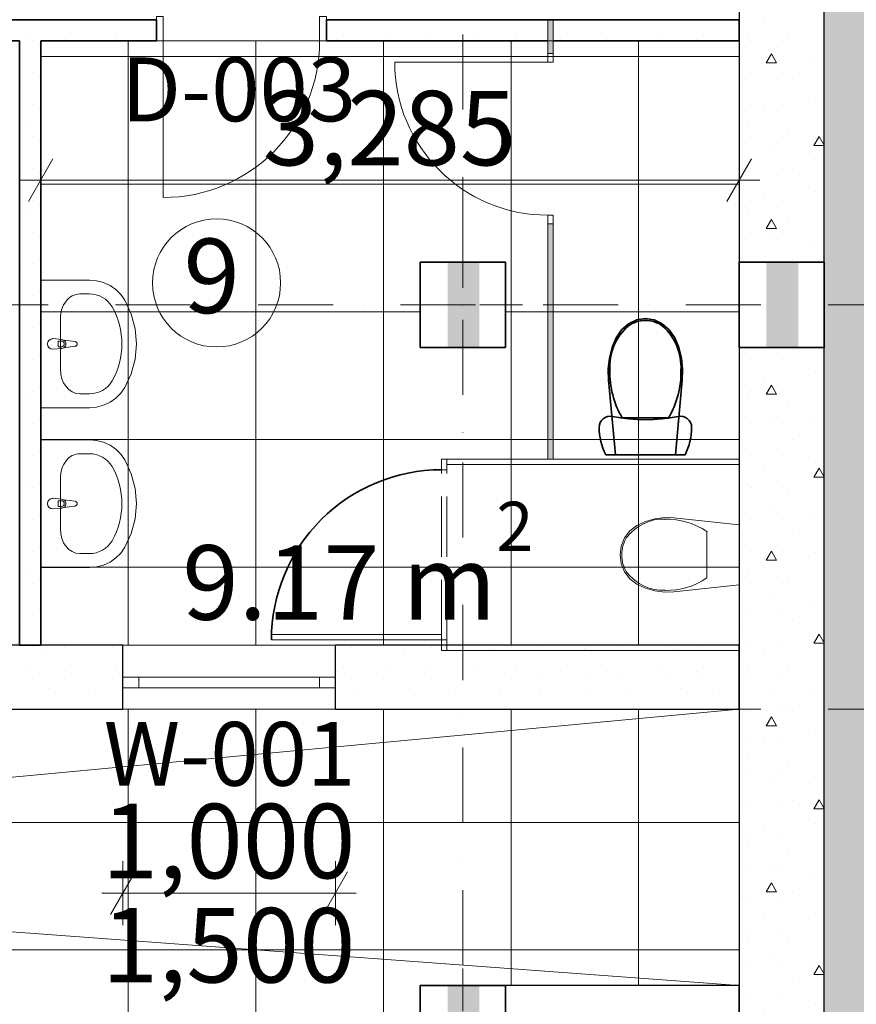
# Model space of a CAD drawing. Units: millimetres. Extents: x 127405 to 414145, y -61930 to 53411.
# Drawn here: x 147689 to 151624, y 34545 to 39174 of the extents above; entities that cross this region are included whole.
import ezdxf

# ---------------------------------------------------------------- set-up
doc = ezdxf.new("R2010")
doc.units = ezdxf.units.MM
doc.header["$MEASUREMENT"] = 0
doc.linetypes.add('Dot & Dashed', pattern=[670.277762, 352.777767, -176.388884, 0, -141.111112])
doc.linetypes.add('Hidden Line', pattern=[391.222223, 282.222223, -109])
for name, color, linetype, lineweight, true_color in [('11_Pen_No__106', 171, 'Continuous', 13, 0xaaaaff), ('26_Pen_No__180', 7, 'Continuous', 15, 0xd6cda7), ('2D Drafting - General_Pen_No__108', 7, 'Continuous', 13, 0xfd8379), ('2D Drafting - General_Pen_No__58', 7, 'Continuous', 13, 0xdf0000), ('ArchiCAD Doors_Pen_No__23', 7, 'Continuous', 20, 0xff6600), ('ArchiCAD Doors_Pen_No__3', 7, 'Continuous', 18, 0xff6600), ('ArchiCAD Windows_Pen_No__23', 7, 'Continuous', 20, 0xff6600), ('ArchiCAD Windows_Pen_No__3', 7, 'Continuous', 18, 0xff6600), ('Dimensioning - General_Pen_No__86', 7, 'Continuous', 20, 0x5555ff), ('Interior - Furniture _Pen_No__3', 7, 'Continuous', 18, 0xff6600), ('Interior - Furniture _Pen_No__4', 7, 'Continuous', 20, 0x029e21), ('Interior - Furniture _Pen_No__8', 7, 'Continuous', 35, 0xa80f02), ('Structural - Bearing_Pen_No__158', 7, 'Continuous', 25, 0x7b6544), ('Structural - Bearing_Pen_No__180', 7, 'Continuous', 15, 0xd6cda7), ('Structural - Bearing_Pen_No__28', 7, 'Continuous', 35, 0xa80f02)]:
    doc.layers.add(name, color=color, linetype=linetype, lineweight=lineweight, true_color=true_color)
for name, color, linetype, lineweight in [('11_Pen_No__19', 255, 'Continuous', 0), ('11_Pen_No__2', 8, 'Continuous', 15), ('11_Pen_No__46', 5, 'Continuous', 25), ('26_Pen_No__10', 134, 'Continuous', 18), ('2D Drafting - General_Pen_No__1', 7, 'Continuous', 13), ('Annotation - Text_Pen_No__1', 7, 'Continuous', 13), ('Annotation - Text_Pen_No__6', 5, 'Continuous', 35), ('ArchiCAD Doors_Pen_No__10', 134, 'Continuous', 18), ('ArchiCAD Doors_Pen_No__27', 7, 'Continuous', 35), ('ArchiCAD Windows_Pen_No__41', 7, 'Continuous', 25), ('Dimensioning - General_Pen_No__20', 1, 'Continuous', 0), ('Dimensioning - General_Pen_No__46', 5, 'Continuous', 25), ('Interior - Furniture _Pen_No__2', 8, 'Continuous', 15), ('Interior - Furniture _Pen_No__6', 5, 'Continuous', 35), ('Interior - Furniture _Pen_No__75', 6, 'Continuous', 20), ('Structural - Bearing_Pen_No__1', 7, 'Continuous', 13), ('Structural - Bearing_Pen_No__10', 134, 'Continuous', 18), ('Structural - Bearing_Pen_No__20', 1, 'Continuous', 0), ('Structural - Bearing_Pen_No__27', 7, 'Continuous', 35), ('Structural - Bearing_Pen_No__41', 7, 'Continuous', 25), ('Structural - Bearing_Pen_No__47', 7, 'Continuous', 25)]:
    doc.layers.add(name, color=color, linetype=linetype, lineweight=lineweight)
for name, color, linetype in [('26', 7, 'Continuous'), ('ArchiCAD Doors', 7, 'Continuous'), ('ArchiCAD Windows', 7, 'Continuous'), ('Dimensioning - General', 7, 'Continuous'), ('Interior - Furniture', 7, 'Continuous'), ('Structural - Bearing', 7, 'Continuous')]:
    doc.layers.add(name, color=color, linetype=linetype)
doc.styles.add('GENERATED_STYLE_1', font='arial.ttf')
doc.styles.add('GENERATED_STYLE_2', font='ACADMTAV.TTF')
doc.styles.add('GENERATED_STYLE_5', font='arial.ttf')
doc.dimstyles.new('GENERATED_STYLE__4', dxfattribs={"dimtxt": 350, "dimasz": 152, "dimexe": 0.18, "dimexo": 3, "dimgap": 0.09, "dimtad": 1, "dimtih": 1, "dimtoh": 1, "dimdec": 0, "dimzin": 0, "dimdsep": 46, "dimtxsty": 'GENERATED_STYLE_1', "dimblk": 'ARROWHEAD_2', "dimblk1": 'ARROWHEAD_2', "dimblk2": 'ARROWHEAD_2', "dimcen": 0.09, "dimclrd": 256, "dimclre": 256, "dimclrt": 5, "dimadec": 0, "dimazin": 0, "dimtfac": 1, "dimtdec": 4, "dimtmove": 0, "dimatfit": 3, "dimfxl": 0, "dimtolj": 1, "dimtzin": 0, "dimarcsym": 0})
pattern_1 = [(0, (0, 0), (0, 600), []), (90, (0, 0), (-600, 0), [])]
pattern_2 = [(0, (0, 0), (0, 779.423), [48.75, -401.25]), (0, (225, 389.7), (0, 779.423), [48.75, -401.25]), (60, (0, 0), (-675, 389.7114), [48.75, -401.25]), (60, (450, 0), (-675, 389.7114), [48.75, -401.25]), (120, (48.75, 0), (675, 389.7114), [48.75, -401.25]), (120, (498.75, 0), (675, 389.7114), [48.75, -401.25]), (0, (0, 75), (0, 150), [0, -150, 0, -225]), (45, (75, 75), (-106.06602, 106.06602), [0, -112.5, 0, -187.5])]

# ---------------------------------------------------------------- blocks, each defined once
blk = doc.blocks.new('Slab_6', base_point=(175873.3, 18033.2))
at = {"layer": 'Structural - Bearing_Pen_No__1', "linetype": 'Continuous', "flags": 128}
blk.add_lwpolyline([(175873.3, 18033.2), (175873.3, 49033.2), (151073.3, 49033.2), (151073.3, 32433.2), (149372.8, 32433.2), (149372.8, 26433.2), (151073.3, 26433.2), (151073.3, 18033.2), (153173.3, 18033.2), (153173.3, 16733.2), (173773.3, 16733.2), (173773.3, 18033.2)], close=True, dxfattribs=at)
blk = doc.blocks.new('Wall_58', base_point=(151473.3, 48633.2))
at = {"layer": 'Structural - Bearing', "linetype": 'Continuous', "lineweight": 0, "true_color": 0x000000}
h = blk.add_hatch(dxfattribs=at)
h.set_pattern_fill('Lightweight_Concrete', color=18, style=0, pattern_type=2)
h.set_pattern_definition(pattern_2)
h.paths.add_polyline_path([(151073.3, 38033.2), (151473.3, 38033.2), (151473.3, 39387), (151358.3, 39387), (151073.3, 39387)])
h = blk.add_hatch(dxfattribs=at)
h.set_pattern_fill('Lightweight_Concrete', color=18, style=0, pattern_type=2)
h.set_pattern_definition(pattern_2)
h.paths.add_polyline_path([(151473.3, 37633.2), (151073.3, 37633.2), (151073.3, 32433.2), (151473.3, 32433.2)])
at = {"layer": 'Structural - Bearing_Pen_No__47', "linetype": 'Continuous', "flags": 128}
for points in [[(151073.3, 39387), (151073.3, 38033.2)], [(151473.3, 38033.2), (151473.3, 39387)], [(151073.3, 37633.2), (151073.3, 32433.2)], [(151473.3, 32433.2), (151473.3, 37633.2)]]:
    blk.add_lwpolyline(points, dxfattribs=at)
blk = doc.blocks.new('Arch Top Window 18')
at = {"layer": 'ArchiCAD Windows_Pen_No__23', "linetype": 'Continuous'}
for p, q in [((-500, 0), (-425, 0)), ((-425, 0), (-425, -50)), ((425, -50), (425, 0)), ((425, 0), (500, 0)), ((-425, -50), (-500, -50)), ((500, -50), (425, -50))]:
    blk.add_line(p, q, dxfattribs=at)
at = {"layer": 'ArchiCAD Windows_Pen_No__3', "linetype": 'Continuous'}
for p, q in [((-500, 150), (500, 150)), ((-425, 0), (425, 0)), ((425, -50), (-425, -50)), ((-500, -150), (500, -150))]:
    blk.add_line(p, q, dxfattribs=at)
at = {"layer": 'ArchiCAD Windows_Pen_No__41', "linetype": 'Continuous'}
for p, q in [((-500, -50), (-500, 0)), ((500, -50), (500, 0))]:
    blk.add_line(p, q, dxfattribs=at)
blk = doc.blocks.new('Wall_73', base_point=(151073.3, 35933.2))
at = {"layer": 'Structural - Bearing', "linetype": 'Continuous', "lineweight": 0, "true_color": 0x000000}
h = blk.add_hatch(dxfattribs=at)
h.set_pattern_fill('Lightweight_Concrete', color=18, style=0, pattern_type=2)
h.set_pattern_definition(pattern_2)
h.paths.add_polyline_path([(147373.1, 36083.2), (147373.1, 36033.2), (147373.1, 35933.2), (148174.3, 35933.2), (148174.3, 36033.2), (148174.3, 36083.2), (148174.3, 36233.2), (147373.1, 36233.2)])
h = blk.add_hatch(dxfattribs=at)
h.set_pattern_fill('Lightweight_Concrete', color=18, style=0, pattern_type=2)
h.set_pattern_definition(pattern_2)
h.paths.add_polyline_path([(149174.3, 35933.2), (151073.3, 35933.2), (151073.3, 36233.2), (149174.3, 36233.2), (149174.3, 36083.2), (149174.3, 36033.2)])
at = {"layer": 'Structural - Bearing_Pen_No__41', "linetype": 'Continuous'}
for p, q in [((148174.3, 36083.2), (148174.3, 36233.2)), ((149174.3, 36083.2), (149174.3, 36233.2)), ((148174.3, 36033.2), (148174.3, 36083.2)), ((149174.3, 36033.2), (149174.3, 36083.2)), ((148174.3, 35933.2), (148174.3, 36033.2)), ((149174.3, 35933.2), (149174.3, 36033.2))]:
    blk.add_line(p, q, dxfattribs=at)
at = {"layer": 'Structural - Bearing_Pen_No__41', "linetype": 'Continuous', "flags": 128}
for points in [[(148174.3, 36233.2), (147373.1, 36233.2)], [(151073.3, 36233.2), (149174.3, 36233.2)], [(151073.3, 35933.2), (151073.3, 36233.2)], [(147373.1, 35933.2), (148174.3, 35933.2)], [(149174.3, 35933.2), (151073.3, 35933.2)]]:
    blk.add_lwpolyline(points, dxfattribs=at)
at = {"layer": 'ArchiCAD Windows', "color": 21, "linetype": 'Continuous', "lineweight": 18, "true_color": 0xff9955, "zscale": 1000}
blk.add_blockref('Arch Top Window 18', (148674.3, 36083.2), dxfattribs=at)
blk = doc.blocks.new('Wall_74', base_point=(147688.3, 39073.8))
at = {"layer": 'Structural - Bearing', "linetype": 'Continuous', "lineweight": 0, "true_color": 0x000000}
h = blk.add_hatch(dxfattribs=at)
h.set_pattern_fill('Lightweight_Concrete', color=18, style=0, pattern_type=2)
h.set_pattern_definition(pattern_2)
h.paths.add_polyline_path([(147688.3, 39073.8), (147688.3, 36233.2), (147788.3, 36233.2), (147788.3, 39073.8)])
at = {"layer": 'Structural - Bearing_Pen_No__27', "linetype": 'Continuous', "flags": 128}
for points in [[(147688.3, 39073.8), (147688.3, 36233.2)], [(147788.3, 36233.2), (147788.3, 39073.8)], [(147688.3, 36233.2), (147788.3, 36233.2)]]:
    blk.add_lwpolyline(points, dxfattribs=at)
blk = doc.blocks.new('Entrance Door 18_2')
at = {"layer": 'ArchiCAD Doors_Pen_No__23', "linetype": 'Continuous'}
for p, q in [((-368, 0), (-400, 0)), ((-400, 0), (-400, -115)), ((-368, -115), (-368, 0)), ((400, 0), (368, 0)), ((368, 0), (368, -115)), ((400, -115), (400, 0)), ((-400, -115), (-368, -115)), ((368, -115), (400, -115))]:
    blk.add_line(p, q, dxfattribs=at)
at = {"layer": 'ArchiCAD Doors_Pen_No__27', "linetype": 'Continuous'}
for p, q in [((-400, -115), (-400, -15)), ((400, -115), (400, -15))]:
    blk.add_line(p, q, dxfattribs=at)
at = {"layer": 'ArchiCAD Doors_Pen_No__3', "linetype": 'Continuous'}
blk.add_line((368, 0), (368, 736), dxfattribs=at)
blk.add_arc((368, 0), 736, 90, 180, dxfattribs=at)
blk = doc.blocks.new('Entrance Door 18')
at = {"layer": 'ArchiCAD Doors_Pen_No__23', "linetype": 'Continuous'}
for p, q in [((-368, 0), (-400, 0)), ((-400, 0), (-400, -115)), ((-368, -115), (-368, 0)), ((400, 0), (368, 0)), ((368, 0), (368, -115)), ((400, -115), (400, 0)), ((-400, -115), (-368, -115)), ((368, -115), (400, -115))]:
    blk.add_line(p, q, dxfattribs=at)
at = {"layer": 'ArchiCAD Doors_Pen_No__27', "linetype": 'Continuous'}
for p, q in [((-400, 0), (-400, -100)), ((400, 0), (400, -100))]:
    blk.add_line(p, q, dxfattribs=at)
at = {"layer": 'ArchiCAD Doors_Pen_No__3', "linetype": 'Continuous'}
blk.add_line((368, 0), (368, 736), dxfattribs=at)
blk.add_arc((368, 0), 736, 90, 180, dxfattribs=at)
blk = doc.blocks.new('Wall_75', base_point=(144759.6, 39073.8))
at = {"layer": 'Structural - Bearing', "linetype": 'Continuous', "lineweight": 0, "true_color": 0x000000}
h = blk.add_hatch(dxfattribs=at)
h.set_pattern_fill('Lightweight_Concrete', color=18, style=0, pattern_type=2)
h.set_pattern_definition(pattern_2)
h.paths.add_polyline_path([(144659.6, 39173.8), (144759.6, 39073.8), (145746.2, 39073.8), (145746.2, 39173.8)])
h = blk.add_hatch(dxfattribs=at)
h.set_pattern_fill('Lightweight_Concrete', color=18, style=0, pattern_type=2)
h.set_pattern_definition(pattern_2)
h.paths.add_polyline_path([(146546.2, 39073.8), (148332.2, 39073.8), (148332.2, 39173.8), (146546.2, 39173.8)])
h = blk.add_hatch(dxfattribs=at)
h.set_pattern_fill('Lightweight_Concrete', color=18, style=0, pattern_type=2)
h.set_pattern_definition(pattern_2)
h.paths.add_polyline_path([(150173.3, 39173.8), (149132.2, 39173.8), (149132.2, 39073.8), (150173.3, 39073.8)])
h = blk.add_hatch(dxfattribs=at)
h.set_pattern_fill('Lightweight_Concrete', color=18, style=0, pattern_type=2)
h.set_pattern_definition(pattern_2)
h.paths.add_polyline_path([(150198.3, 39073.8), (151073.3, 39073.8), (151073.3, 39173.8), (150198.3, 39173.8)])
at = {"layer": 'Structural - Bearing_Pen_No__180', "linetype": 'Continuous', "lineweight": 0, "true_color": 0x353329}
blk.add_hatch(color=250, dxfattribs=at).paths.add_polyline_path([(150173.3, 39073.8), (150198.3, 39073.8), (150198.3, 39173.8), (150173.3, 39173.8)])
at = {"layer": 'Structural - Bearing_Pen_No__10', "linetype": 'Continuous'}
for p, q in [((150173.3, 39173.8), (150173.3, 39073.8)), ((150198.3, 39073.8), (150198.3, 39173.8))]:
    blk.add_line(p, q, dxfattribs=at)
at = {"layer": 'Structural - Bearing_Pen_No__27', "linetype": 'Continuous'}
for p, q in [((145746.2, 39173.8), (145746.2, 39073.8)), ((146546.2, 39173.8), (146546.2, 39073.8)), ((148332.2, 39073.8), (148332.2, 39173.8)), ((149132.2, 39073.8), (149132.2, 39173.8))]:
    blk.add_line(p, q, dxfattribs=at)
at = {"layer": 'Structural - Bearing_Pen_No__27', "linetype": 'Continuous', "flags": 128}
for points in [[(145746.2, 39173.8), (144659.6, 39173.8)], [(148332.2, 39173.8), (146546.2, 39173.8)], [(151073.3, 39173.8), (149132.2, 39173.8)], [(151073.3, 39073.8), (151073.3, 39173.8)], [(144759.6, 39073.8), (145746.2, 39073.8)], [(146546.2, 39073.8), (147688.3, 39073.8)], [(147788.3, 39073.8), (148332.2, 39073.8)], [(149132.2, 39073.8), (150173.3, 39073.8)], [(150198.3, 39073.8), (151073.3, 39073.8)]]:
    blk.add_lwpolyline(points, dxfattribs=at)
at = {"layer": 'ArchiCAD Doors', "color": 21, "linetype": 'Continuous', "lineweight": 18, "true_color": 0xff9955, "zscale": 1000, "rotation": 180}
for name, p in [('Entrance Door 18_2', (146146.2, 39058.8)), ('Entrance Door 18', (148732.2, 39073.8))]:
    blk.add_blockref(name, p, dxfattribs=at)
blk = doc.blocks.new('Door 18_4')
at = {"layer": 'ArchiCAD Doors_Pen_No__10', "linetype": 'Continuous'}
for p, q in [((-400, -25), (-400, 0)), ((400, -25), (400, 0))]:
    blk.add_line(p, q, dxfattribs=at)
at = {"layer": 'ArchiCAD Doors_Pen_No__23', "linetype": 'Continuous'}
for p, q in [((-360, 0), (-400, 0)), ((-400, 0), (-400, -25)), ((-360, -25), (-360, 0)), ((400, 0), (360, 0)), ((360, 0), (360, -25)), ((400, -25), (400, 0)), ((-400, -25), (-360, -25)), ((360, -25), (400, -25))]:
    blk.add_line(p, q, dxfattribs=at)
at = {"layer": 'ArchiCAD Doors_Pen_No__3', "linetype": 'Continuous'}
blk.add_line((360, 0), (360, 720), dxfattribs=at)
blk.add_arc((360, 0), 720, 90, 180, dxfattribs=at)
blk = doc.blocks.new('Wall_77', base_point=(150173.3, 37108.2))
at = {"layer": '26_Pen_No__180', "linetype": 'Continuous', "lineweight": 0, "true_color": 0x353329}
for points in [[(150198.3, 39073.8), (150173.3, 39073.8), (150173.3, 39014.8), (150198.3, 39014.8)], [(150198.3, 38214.8), (150173.3, 38214.8), (150173.3, 37108.2), (150198.3, 37108.2)]]:
    blk.add_hatch(color=250, dxfattribs=at).paths.add_polyline_path(points)
at = {"layer": '26_Pen_No__10', "linetype": 'Continuous'}
for p, q in [((150198.3, 39014.8), (150173.3, 39014.8)), ((150198.3, 38214.8), (150173.3, 38214.8))]:
    blk.add_line(p, q, dxfattribs=at)
at = {"layer": '26_Pen_No__10', "linetype": 'Continuous', "flags": 128}
for points in [[(150173.3, 39073.8), (150173.3, 39014.8)], [(150198.3, 39014.8), (150198.3, 39073.8)], [(150173.3, 38214.8), (150173.3, 37108.2)], [(150198.3, 37108.2), (150198.3, 38214.8)], [(150198.3, 37108.2), (150173.3, 37108.2)]]:
    blk.add_lwpolyline(points, dxfattribs=at)
at = {"layer": 'ArchiCAD Doors', "color": 21, "linetype": 'Continuous', "lineweight": 18, "true_color": 0xff9955, "zscale": 1000, "rotation": 90}
blk.add_blockref('Door 18_4', (150173.3, 38614.8), dxfattribs=at)
blk = doc.blocks.new('Wall_80', base_point=(151073.3, 34633.2))
at = {"layer": 'Structural - Bearing_Pen_No__41', "linetype": 'Continuous', "flags": 128}
for points in [[(151073.3, 34633.2), (149773.7, 34633.2)], [(151073.3, 34433.2), (151073.3, 34633.2)], [(149973.7, 34433.2), (151073.3, 34433.2)]]:
    blk.add_lwpolyline(points, dxfattribs=at)
blk = doc.blocks.new('*X572')
at = {"layer": 'Structural - Bearing_Pen_No__158', "linetype": 'Continuous'}
for points in [[(151201.9, 38033.2), (151201.9, 37953.8), (151351.9, 37953.8), (151351.9, 38033.2)], [(151201.9, 37953.8), (151201.9, 37803.8), (151351.9, 37803.8), (151351.9, 37953.8)], [(151201.9, 37803.8), (151201.9, 37653.8), (151351.9, 37653.8), (151351.9, 37803.8)], [(151351.9, 37653.8), (151201.9, 37653.8), (151201.9, 37633.2), (151351.9, 37633.2)]]:
    blk.add_hatch(color=256, dxfattribs=at).paths.add_polyline_path(points)
blk = doc.blocks.new('Column_54', base_point=(151273.3, 37833.2))
at = {"layer": 'Structural - Bearing_Pen_No__28', "linetype": 'Continuous'}
for p, q in [((151473.3, 38033.2), (151073.3, 38033.2)), ((151073.3, 38033.2), (151073.3, 37633.2)), ((151473.3, 37633.2), (151473.3, 38033.2)), ((151073.3, 37633.2), (151473.3, 37633.2))]:
    blk.add_line(p, q, dxfattribs=at)
at = {"layer": 'Structural - Bearing', "color": 14, "lineweight": 35, "true_color": 0xa80f02}
blk.add_blockref('*X572', (0, 0), dxfattribs=at)
blk = doc.blocks.new('*X596')
at = {"layer": 'Structural - Bearing_Pen_No__158', "linetype": 'Continuous'}
for points in [[(149701.9, 38033.2), (149701.9, 37953.7), (149851.9, 37953.7), (149851.9, 38033.2)], [(149701.9, 37953.7), (149701.9, 37803.7), (149851.9, 37803.7), (149851.9, 37953.7)], [(149701.9, 37803.7), (149701.9, 37653.7), (149851.9, 37653.7), (149851.9, 37803.7)], [(149851.9, 37653.7), (149701.9, 37653.7), (149701.9, 37633.2), (149851.9, 37633.2)]]:
    blk.add_hatch(color=256, dxfattribs=at).paths.add_polyline_path(points)
blk = doc.blocks.new('Column_66', base_point=(149773.7, 37833.2))
at = {"layer": 'Structural - Bearing_Pen_No__20', "linetype": 'Continuous'}
for p, q in [((149773.7, 37913.2), (149773.7, 38113.2)), ((149693.7, 37833.2), (149493.7, 37833.2)), ((149853.7, 37833.2), (150053.7, 37833.2)), ((149773.7, 37753.2), (149773.7, 37553.2))]:
    blk.add_line(p, q, dxfattribs=at)
blk.add_point((149773.7, 37833.2), dxfattribs=at)
at = {"layer": 'Structural - Bearing_Pen_No__28', "linetype": 'Continuous'}
for p, q in [((149973.7, 38033.2), (149573.7, 38033.2)), ((149573.7, 38033.2), (149573.7, 37633.2)), ((149973.7, 37633.2), (149973.7, 38033.2)), ((149573.7, 37633.2), (149973.7, 37633.2))]:
    blk.add_line(p, q, dxfattribs=at)
at = {"layer": 'Structural - Bearing', "color": 14, "lineweight": 35, "true_color": 0xa80f02}
blk.add_blockref('*X596', (0, 0), dxfattribs=at)
blk = doc.blocks.new('Basin 18')
at = {"layer": 'Interior - Furniture _Pen_No__75', "linetype": 'Continuous'}
for p, q in [((-300, 0), (-300, -229.1)), ((300, 0), (-300, 0)), ((300, -229.1), (300, 0)), ((118.8, -92.3), (-118.8, -92.3)), ((-25, -57.3), (-21, -99.3)), ((-13.6, -97.1), (-13.6, -82.2)), ((-13.6, -82.2), (13.6, -82.2)), ((13.6, -82.2), (13.6, -97.1)), ((21, -99.3), (25, -57.3)), ((-17.7, -108.8), (-11.1, -161.7)), ((11.1, -161.7), (17.7, -108.8)), ((-234.8, -183.3), (-234.8, -229.1)), ((234.8, -183.3), (234.8, -229.1)), ((-300, -229.1), (-297.1, -262.8)), ((297.1, -262.8), (300, -229.1)), ((-297.1, -262.8), (-288.5, -295.5)), ((288.5, -295.5), (297.1, -262.8)), ((-288.5, -295.5), (-274.5, -326)), ((274.5, -326), (288.5, -295.5)), ((-274.5, -326), (-255.5, -353.4)), ((-255.5, -353.4), (-232.2, -376.9)), ((232.2, -376.9), (255.5, -353.4)), ((255.5, -353.4), (274.5, -326)), ((-232.2, -376.9), (-205.2, -395.6)), ((-205.2, -395.6), (-140, -425.5)), ((140, -425.5), (205.2, -395.6)), ((205.2, -395.6), (232.2, -376.9)), ((-140, -425.5), (-71, -443.8)), ((-71, -443.8), (0, -450)), ((0, -450), (71, -443.8)), ((71, -443.8), (140, -425.5))]:
    blk.add_line(p, q, dxfattribs=at)
for centre, radius, start, end in [((0, -57.3), 25, 0, 180), ((0, -97.4), 21.1, 185.1696, 212.771), ((0, -97.4), 21.1, 212.771, 327.229), ((0, -97.1), 13.6, 180, 0), ((0, -97.4), 21.1, 327.229, 354.8304), ((0, -160.3), 11.2, 187.1389, 352.8611)]:
    blk.add_arc(centre, radius, start, end, dxfattribs=at)
for centre, major_axis, ratio, start_param, end_param in [((-118.7, -183.3), (116.1, 0), 0.783646, 1.570796, 3.141593), ((118.7, -183.3), (116.1, 0), 0.783646, 0, 1.570796), ((-118.9, -229.1), (0, 121.2), 0.956522, 1.570796, 2.644618), ((118.9, -229.1), (0, 121.2), 0.956522, 3.638567, 4.712389), ((0, 0), (0, 381.8), 0.956522, 2.644618, 3.638567)]:
    blk.add_ellipse(centre, major_axis=major_axis, ratio=ratio, start_param=start_param, end_param=end_param, dxfattribs=at)
for p in [(-25, -57.3), (-17.7, -108.8), (21, -99.3), (11.1, -161.7)]:
    blk.add_point(p, dxfattribs=at)
blk = doc.blocks.new('Commercial Bath Stall 18')
at = {"layer": 'Interior - Furniture _Pen_No__2', "linetype": 'Continuous'}
for p, q in [((309, 1400), (276.7, 1093.4)), ((591, 1400), (309, 1400)), ((623.3, 1093.4), (591, 1400)), ((450, 1248.6), (341.1, 1248.6)), ((558.9, 1248.6), (450, 1248.6)), ((276.7, 1093.4), (275.1, 1048.2)), ((624.9, 1048.2), (623.3, 1093.4)), ((275.1, 1048.2), (280.6, 1003.3)), ((619.4, 1003.3), (624.9, 1048.2)), ((280.6, 1003.3), (293, 959.7)), ((607, 959.7), (619.4, 1003.3)), ((293, 959.7), (312, 918.7)), ((588, 918.7), (607, 959.7)), ((312, 918.7), (337.6, 886.1)), ((337.6, 886.1), (370.6, 861.2)), ((529.4, 861.2), (562.4, 886.1)), ((562.4, 886.1), (588, 918.7)), ((370.6, 861.2), (409, 845.4)), ((409, 845.4), (450, 840)), ((450, 847.6), (450, 847.6)), ((450, 840), (491, 845.4)), ((491, 845.4), (529.4, 861.2)), ((531.1, 871), (531.1, 871))]:
    blk.add_line(p, q, dxfattribs=at)
for centre, major_axis, start_param, end_param in [((708.1, 1060.6), (425.3, 0), 2.612188, 3.165208), ((191.9, 1060.6), (425.3, 0), 6.259569, 6.81259), ((539.5, 1039.2), (256.9, 0), 3.085861, 3.98645), ((360.5, 1039.2), (256.9, 0), 5.438328, 6.338917), ((450.8, 968.8), (138.5, 0), 4.079884, 4.706528), ((449.2, 968.8), (138.5, 0), 4.71825, 5.344894)]:
    blk.add_ellipse(centre, major_axis=major_axis, ratio=0.875546, start_param=start_param, end_param=end_param, dxfattribs=at)
for p in [(558.9, 1248.6), (283, 1051.8), (617, 1051.8), (368.9, 871)]:
    blk.add_point(p, dxfattribs=at)
at = {"layer": 'Interior - Furniture _Pen_No__3', "linetype": 'Hidden Line'}
for p, q in [((50, 25), (850, 25)), ((50, 0), (850, 0))]:
    blk.add_line(p, q, dxfattribs=at)
at = {"layer": 'Interior - Furniture _Pen_No__3', "linetype": 'Continuous'}
for p, q in [((50, 0), (50, -800)), ((75, 0), (50, 0)), ((75, -800), (75, 0)), ((50, -800), (75, -800))]:
    blk.add_line(p, q, dxfattribs=at)
at = {"layer": 'Interior - Furniture _Pen_No__4', "linetype": 'Continuous'}
for p, q in [((25, 1400), (0, 1400)), ((0, 1400), (0, 25)), ((25, 25), (25, 1400)), ((900, 1400), (875, 1400)), ((875, 1400), (875, 25)), ((900, 25), (900, 1400)), ((50, 25), (0, 25)), ((0, 25), (0, 0)), ((0, 25), (25, 25)), ((0, 0), (50, 0)), ((50, 0), (50, 25)), ((900, 25), (850, 25)), ((850, 25), (850, 0)), ((850, 0), (900, 0)), ((875, 25), (900, 25)), ((900, 0), (900, 25))]:
    blk.add_line(p, q, dxfattribs=at)
at = {"layer": 'Interior - Furniture _Pen_No__6', "linetype": 'Continuous'}
blk.add_arc((50, 0), 800, 270, 0, dxfattribs=at)
blk = doc.blocks.new('WC 18_2')
at = {"layer": 'Interior - Furniture _Pen_No__8', "linetype": 'Continuous'}
for p, q in [((-186.8, 0), (-193.9, -15.1)), ((186.8, 0), (-186.8, 0)), ((-141, 0), (-173.3, -350.4)), ((141, 0), (-141, 0)), ((173.3, -350.4), (141, 0)), ((193.9, -15.1), (186.8, 0)), ((-200.1, -30.5), (-205.4, -46.3)), ((-193.9, -15.1), (-200.1, -30.5)), ((200.1, -30.5), (193.9, -15.1)), ((205.4, -46.3), (200.1, -30.5)), ((-213.1, -78.7), (-215.5, -95.2)), ((-209.7, -62.4), (-213.1, -78.7)), ((-205.4, -46.3), (-209.7, -62.4)), ((209.7, -62.4), (205.4, -46.3)), ((213.1, -78.7), (209.7, -62.4)), ((215.5, -95.2), (213.1, -78.7)), ((-217, -111.8), (-217.5, -128.5)), ((-217.5, -128.5), (-216.2, -140)), ((-215.5, -95.2), (-217, -111.8)), ((217, -111.8), (215.5, -95.2)), ((216.2, -140), (217.5, -128.5)), ((217.5, -128.5), (217, -111.8)), ((-216.2, -140), (-212.4, -151)), ((-212.4, -151), (-206.3, -160.9)), ((-206.3, -160.9), (-198.2, -169.1)), ((-198.2, -169.1), (-188.5, -175.5)), ((-188.5, -175.5), (-177.6, -179.5)), ((-177.6, -179.5), (-166.1, -181)), ((-166.1, -181), (-154.5, -180)), ((-154.5, -180), (-116.2, -173.2)), ((-116.2, -173.2), (-77.6, -168.3)), ((0, -173), (-108.9, -173)), ((-77.6, -168.3), (-38.9, -165.4)), ((-38.9, -165.4), (0, -164.4)), ((0, -164.4), (38.9, -165.4)), ((108.9, -173), (0, -173)), ((38.9, -165.4), (77.6, -168.3)), ((77.6, -168.3), (116.2, -173.2)), ((116.2, -173.2), (154.5, -180)), ((154.5, -180), (166.1, -181)), ((166.1, -181), (177.6, -179.5)), ((177.6, -179.5), (188.5, -175.5)), ((188.5, -175.5), (198.2, -169.1)), ((198.2, -169.1), (206.3, -160.9)), ((206.3, -160.9), (212.4, -151)), ((212.4, -151), (216.2, -140)), ((-173.3, -350.4), (-174.9, -402.1)), ((174.9, -402.1), (173.3, -350.4)), ((-174.9, -402.1), (-169.4, -453.4)), ((169.4, -453.4), (174.9, -402.1)), ((-169.4, -453.4), (-157, -503.2)), ((157, -503.2), (169.4, -453.4)), ((-157, -503.2), (-138, -550.1)), ((138, -550.1), (157, -503.2)), ((-138, -550.1), (-112.4, -587.3)), ((112.4, -587.3), (138, -550.1)), ((-112.4, -587.3), (-79.4, -615.8)), ((79.4, -615.8), (112.4, -587.3)), ((-79.4, -615.8), (-41, -633.8)), ((-41, -633.8), (0, -640)), ((0, -631.4), (0, -631.4)), ((0, -640), (41, -633.8)), ((41, -633.8), (79.4, -615.8)), ((81.1, -604.6), (81.1, -604.6))]:
    blk.add_line(p, q, dxfattribs=at)
for centre, radius, start, end in [((258.1, -387.9), 425.4, 149.6518, 181.3539), ((-258.1, -387.9), 425.4, 358.6461, 30.3482), ((89.5, -412.3), 257, 176.8048, 228.4245), ((-89.5, -412.3), 257, 311.5755, 3.1952), ((0.8, -492.8), 138.6, 233.7772, 269.6644), ((-0.8, -492.8), 138.6, 270.3356, 306.2228)]:
    blk.add_arc(centre, radius, start, end, dxfattribs=at)
for p in [(108.9, -173), (-167, -398), (167, -398), (-81.1, -604.6)]:
    blk.add_point(p, dxfattribs=at)
blk = doc.blocks.new('*D1453')
at = {"layer": 'Dimensioning - General_Pen_No__86', "linetype": 'Continuous'}
for p, q in [((144773.5, 47191.2), (144773.5, 47491.2)), ((149773.7, 47191.2), (149773.7, 47491.2)), ((144831.2, 47441.2), (144715.8, 47241.2)), ((149716, 47241.2), (149831.4, 47441.2)), ((144773.5, 47341.2), (149773.7, 47341.2)), ((149773.7, 47341.2), (149871.5, 47341.2))]:
    blk.add_line(p, q, dxfattribs=at)
at = {"layer": 'Dimensioning - General_Pen_No__46', "insert": (146675.2, 47411.2), "char_height": 350, "attachment_point": 7, "style": 'GENERATED_STYLE_1'}
blk.add_mtext('\\A1;{\\fArial|b0|i0|c0|p34;5,000}', dxfattribs=at)
blk = doc.blocks.new('ARROWHEAD_2')
at = {"color": 0, "linetype": 'Continuous', "lineweight": 0}
for p, q in [((-0.378, -0.655), (0.378, 0.655)), ((0, 0), (-1, 0))]:
    blk.add_line(p, q, dxfattribs=at)
blk = doc.blocks.new('*D1457')
at = {"layer": 'Dimensioning - General_Pen_No__86', "linetype": 'Continuous'}
for p, q in [((144773.5, 27974), (144773.5, 28274)), ((149773.7, 27974), (149773.7, 28274)), ((144831.2, 28224), (144715.8, 28024)), ((149716, 28024), (149831.4, 28224)), ((144773.5, 28124), (149773.7, 28124)), ((149773.7, 28124), (149871.5, 28124))]:
    blk.add_line(p, q, dxfattribs=at)
at = {"layer": 'Dimensioning - General_Pen_No__46', "insert": (146675.2, 28194), "char_height": 350, "attachment_point": 7, "style": 'GENERATED_STYLE_1'}
blk.add_mtext('\\A1;{\\fArial|b0|i0|c0|p34;5,000}', dxfattribs=at)
blk = doc.blocks.new('*D1587')
at = {"layer": 'Dimensioning - General_Pen_No__86', "linetype": 'Continuous'}
for p, q in [((148174.3, 34917.6), (148174.3, 35217.6)), ((149174.3, 34917.6), (149174.3, 35217.6)), ((148232, 35167.6), (148116.6, 34967.6)), ((149116.6, 34967.6), (149232, 35167.6)), ((148076.5, 35067.6), (148174.3, 35067.6)), ((148174.3, 35067.6), (149174.3, 35067.6)), ((149174.3, 35067.6), (149272.1, 35067.6))]:
    blk.add_line(p, q, dxfattribs=at)
at = {"layer": 'Dimensioning - General_Pen_No__46', "char_height": 350, "attachment_point": 7, "style": 'GENERATED_STYLE_1'}
for s, insert in [('\\A1;{\\fArial|b0|i0|c0|p34;1,000}', (148075.9, 35137.6)), ('\\A1;{\\fArial|b0|i0|c0|p34;1,500}', (148075.9, 34647.6))]:
    blk.add_mtext(s, dxfattribs=dict(at, insert=insert))
blk = doc.blocks.new('*D1589')
at = {"layer": 'Dimensioning - General_Pen_No__20', "linetype": 'Continuous'}
for p, q in [((147846, 38519.2), (147730.6, 38319.2)), ((151015.5, 38319.2), (151131, 38519.2))]:
    blk.add_line(p, q, dxfattribs=at)
at = {"layer": 'Dimensioning - General_Pen_No__86', "linetype": 'Continuous'}
for p, q in [((147788.3, 38269.2), (147788.3, 38569.2)), ((151073.3, 38269.2), (151073.3, 38569.2)), ((147690.5, 38419.2), (147788.3, 38419.2)), ((147788.3, 38419.2), (151073.3, 38419.2)), ((151073.3, 38419.2), (151171.1, 38419.2))]:
    blk.add_line(p, q, dxfattribs=at)
at = {"layer": 'Dimensioning - General_Pen_No__46', "insert": (148832.4, 38489.2), "char_height": 350, "attachment_point": 7, "style": 'GENERATED_STYLE_1'}
blk.add_mtext('\\A1;{\\fArial|b0|i0|c0|p34;3,285}', dxfattribs=at)
blk = doc.blocks.new('*D1590')
at = {"layer": 'Dimensioning - General_Pen_No__20', "linetype": 'Continuous'}
for p, q in [((129631, 31712.3), (129515.5, 31512.3)), ((151015.5, 31512.3), (151131, 31712.3))]:
    blk.add_line(p, q, dxfattribs=at)
at = {"layer": 'Dimensioning - General_Pen_No__86', "linetype": 'Continuous'}
for p, q in [((129573.3, 31462.3), (129573.3, 31762.3)), ((151073.3, 31462.3), (151073.3, 31762.3)), ((129475.5, 31612.3), (129573.3, 31612.3)), ((129573.3, 31612.3), (151073.3, 31612.3)), ((151073.3, 31612.3), (151171.1, 31612.3))]:
    blk.add_line(p, q, dxfattribs=at)
at = {"layer": 'Dimensioning - General_Pen_No__46', "insert": (139592.1, 31682.3), "char_height": 350, "attachment_point": 7, "style": 'GENERATED_STYLE_1'}
blk.add_mtext('\\A1;{\\fArial|b0|i0|c0|p34;21,500}', dxfattribs=at)
blk = doc.blocks.new('*X1923')
at = {"layer": 'Structural - Bearing_Pen_No__158', "linetype": 'Continuous'}
for points in [[(149701.7, 34633.2), (149701.7, 34503.7), (149851.7, 34503.7), (149851.7, 34633.2)], [(149701.7, 34503.7), (149701.7, 34353.7), (149851.7, 34353.7), (149851.7, 34503.7)], [(149851.7, 34353.7), (149701.7, 34353.7), (149701.7, 34233.2), (149851.7, 34233.2)]]:
    blk.add_hatch(color=256, dxfattribs=at).paths.add_polyline_path(points)
blk = doc.blocks.new('Column_169', base_point=(149773.7, 34433.2))
at = {"layer": 'Structural - Bearing_Pen_No__20', "linetype": 'Continuous'}
for p, q in [((149773.7, 34513.2), (149773.7, 34713.2)), ((149693.7, 34433.2), (149493.7, 34433.2)), ((149853.7, 34433.2), (150053.7, 34433.2)), ((149773.7, 34353.2), (149773.7, 34153.2))]:
    blk.add_line(p, q, dxfattribs=at)
blk.add_point((149773.7, 34433.2), dxfattribs=at)
at = {"layer": 'Structural - Bearing_Pen_No__28', "linetype": 'Continuous', "flags": 128}
blk.add_lwpolyline([(149973.7, 34633.2), (149573.7, 34633.2), (149573.7, 34233.2), (149973.7, 34233.2)], close=True, dxfattribs=at)
at = {"layer": 'Structural - Bearing', "color": 14, "lineweight": 35, "true_color": 0xa80f02}
blk.add_blockref('*X1923', (0, 0), dxfattribs=at)

msp = doc.modelspace()

# ---------------------------------------------------------------- hatches: boundary and pattern name
at = {"layer": '11_Pen_No__106', "linetype": 'Continuous'}
h = msp.add_hatch(dxfattribs=at)
h.set_pattern_fill('Grid_60x60', color=256, style=0, pattern_type=2)
h.set_pattern_definition(pattern_1)
h.paths.add_polyline_path([(129573.3, 35933.2), (130947.7, 35933.2), (130947.7, 36104.1), (133399.8, 36104.1), (133399.8, 35933.2), (136148, 35933.2), (136148, 36094.8), (138600.1, 36094.8), (138600.1, 35933.2), (141347.6, 35933.2), (141347.6, 36104.1), (143799.7, 36104.1), (143799.7, 35933.2), (151073.3, 35933.2), (151073.3, 34633.2), (149573.7, 34633.2), (149573.7, 34256.5), (149573.7, 34253.3), (149573.7, 33833.2), (134330.2, 33833.2), (133685, 34233.2), (130373.7, 34233.2), (130373.7, 34533.2), (129973.3, 34533.2), (129973.3, 34633.2), (129573.5, 34632.3)])
h.paths.add_polyline_path([(135574, 34233.2), (135574, 34533.2), (134973.3, 34533.2), (134973.3, 34633.2), (134573.3, 34633.2), (134573.3, 34533.2), (133973.7, 34533.2), (133973.7, 34233.2)], flags=0)
h.paths.add_polyline_path([(139174, 34233.2), (140773.6, 34236.7), (140773.6, 34533.2), (139973.3, 34533.2), (139973.3, 34633.2), (139573.3, 34633.2), (139572.7, 34533.2), (139174, 34533.2)], flags=0)
h.paths.add_polyline_path([(144373.6, 34233.2), (145973.7, 34233.2), (145973.7, 34533.2), (144973.5, 34533.2), (144973.5, 34633.2), (144573.5, 34633.2), (144573.5, 34533.2), (144373.6, 34533.2)], flags=0)
at = {"layer": '11_Pen_No__19', "linetype": 'Continuous'}
h = msp.add_hatch(dxfattribs=at)
h.set_pattern_fill('Grid_60x60', color=256, style=0, pattern_type=2)
h.set_pattern_definition(pattern_1)
h.paths.add_polyline_path([(147788.3, 36233.2), (151073.3, 36233.2), (151073.3, 39073.8), (147788.3, 39073.8)])
h.paths.add_polyline_path([(149573.7, 38033.2), (149973.7, 38033.2), (149973.7, 37633.2), (149573.7, 37633.2)], flags=0)
at = {"layer": '2D Drafting - General_Pen_No__108', "linetype": 'Continuous', "lineweight": 0, "true_color": 0x3f201e}
h = msp.add_hatch(color=19, dxfattribs=at)
h.paths.add_polyline_path([(149672.8, 26733.2), (151073.3, 26733.2), (151073.3, 26833.2), (151473.3, 26833.2), (151473.3, 18333.2), (153473.3, 18333.2), (153473.3, 17033.2), (173473.3, 17033.2), (173473.3, 18333.2), (175473.3, 18333.2), (175473.3, 48633.2), (157023.3, 48633.2), (157023.3, 43683.2), (157023.3, 43183.2), (157023.3, 40416.4), (151473.3, 40416.4), (151473.3, 32033.2), (151073.3, 32033.2), (151073.3, 32127.6), (149672.8, 32127.6)])
h.paths.add_polyline_path([(156523.3, 21283.2), (156523.3, 20783.2), (157023.3, 20783.2), (157023.3, 21283.2)], flags=0)
h.paths.add_polyline_path([(156523.3, 37583.2), (157023.3, 37583.2), (157023.3, 38083.2), (156523.3, 38083.2)], flags=0)
h.paths.add_polyline_path([(156523.3, 31983.2), (157023.3, 31983.2), (157023.3, 32483.2), (156523.3, 32483.2)], flags=0)
h.paths.add_polyline_path([(157023.3, 26383.2), (157023.3, 26883.2), (156523.3, 26883.2), (156523.3, 26383.2)], flags=0)
h.paths.add_polyline_path([(163723.3, 26383.2), (163723.3, 26883.2), (163223.3, 26883.2), (163223.3, 26383.2)], flags=0)
h.paths.add_polyline_path([(163223.3, 31983.2), (163723.3, 31983.2), (163723.3, 32483.2), (163223.3, 32483.2)], flags=0)
h.paths.add_polyline_path([(163723.3, 43183.2), (163723.3, 43683.2), (163223.3, 43683.2), (163223.3, 43183.2)], flags=0)
h.paths.add_polyline_path([(163223.3, 37583.2), (163723.3, 37583.2), (163723.3, 38083.2), (163223.3, 38083.2)], flags=0)
h.paths.add_polyline_path([(163223.3, 20783.2), (163723.3, 20783.2), (163723.3, 21283.2), (163223.3, 21283.2)], flags=0)
h.paths.add_polyline_path([(170423.3, 20783.2), (170423.3, 21283.2), (169923.3, 21283.2), (169923.3, 20783.2)], flags=0)
h.paths.add_polyline_path([(169923.3, 26383.2), (170423.3, 26383.2), (170423.3, 26883.2), (169923.3, 26883.2)], flags=0)
h.paths.add_polyline_path([(169923.3, 37583.2), (170423.3, 37583.2), (170423.3, 38083.2), (169923.3, 38083.2)], flags=0)
h.paths.add_polyline_path([(169923.3, 43183.2), (170423.3, 43183.2), (170423.3, 43683.2), (169923.3, 43683.2)], flags=0)
h.paths.add_polyline_path([(169923.3, 32483.2), (169923.3, 31983.2), (170423.3, 31983.2), (170423.3, 32483.2)], flags=0)

# ---------------------------------------------------------------- linework, layer by layer
at = {"layer": '11_Pen_No__2', "linetype": 'Continuous', "flags": 128}
for points in [[(147788.3, 36233.2), (151073.3, 36233.2), (151073.3, 39073.8), (147788.3, 39073.8)], [(149573.7, 38033.2), (149973.7, 38033.2), (149973.7, 37633.2), (149573.7, 37633.2)]]:
    msp.add_lwpolyline(points, close=True, dxfattribs=at)
msp.add_lwpolyline([(143799.7, 35933.2), (151073.3, 35933.2), (151073.3, 34633.2), (149573.7, 34633.2), (149573.7, 34256.5), (149573.7, 34253.3), (149573.7, 33833.2), (134330.2, 33833.2)], dxfattribs=at)
at = {"layer": '2D Drafting - General_Pen_No__1', "linetype": 'Continuous'}
for p, q in [((151073.3, 35933.2), (143905, 35261.8)), ((143914.9, 35160.1), (151073.3, 34633.2))]:
    msp.add_line(p, q, dxfattribs=at)
msp.add_circle((148615.5, 37936.5), 301.3, dxfattribs=at)
at = {"layer": '2D Drafting - General_Pen_No__58', "linetype": 'Dot & Dashed'}
for p, q in [((149773.7, 50500.3), (149773.7, 14459.4)), ((149773.7, 50500.3), (149773.7, 13639.1)), ((151473.3, 50500.3), (151473.3, 14459.4)), ((177319.5, 37833.2), (132018.1, 37833.2)), ((177319.5, 35933.2), (132018.1, 35933.2))]:
    msp.add_line(p, q, dxfattribs=at)

# ---------------------------------------------------------------- block references
at = {"layer": '26', "color": 134, "lineweight": 18}
msp.add_blockref('Wall_77', (150173.3, 37108.2), dxfattribs=at)
at = {"layer": 'Interior - Furniture', "color": 104, "linetype": 'Continuous', "lineweight": 20, "true_color": 0x029e21, "xscale": -1, "zscale": 1000}
for name, p, rotation in [('Basin 18', (147788.3, 37649.5), 90), ('Basin 18', (147788.3, 36898.7), 90), ('Commercial Bath Stall 18', (149673.3, 36208.2), 270)]:
    msp.add_blockref(name, p, dxfattribs=dict(at, rotation=rotation))
at = {"layer": 'Interior - Furniture _Pen_No__8', "linetype": 'Continuous', "xscale": -1, "zscale": 1000, "rotation": 180}
msp.add_blockref('WC 18_2', (150632.4, 37128.8), dxfattribs=at)
at = {"layer": 'Structural - Bearing', "linetype": 'Continuous'}
msp.add_blockref('Slab_6', (175873.3, 18033.2), dxfattribs=at)
at = {"layer": 'Structural - Bearing'}
for name, p in [('Wall_58', (151473.3, 48633.2)), ('Wall_75', (144759.6, 39073.8)), ('Wall_74', (147688.3, 39073.8)), ('Wall_73', (151073.3, 35933.2)), ('Wall_80', (151073.3, 34633.2))]:
    msp.add_blockref(name, p, dxfattribs=at)
at = {"layer": 'Structural - Bearing', "color": 14, "lineweight": 35, "true_color": 0xa80f02}
for name, p in [('Column_66', (149773.7, 37833.2)), ('Column_54', (151273.3, 37833.2)), ('Column_169', (149773.7, 34433.2))]:
    msp.add_blockref(name, p, dxfattribs=at)

# ---------------------------------------------------------------- texts
at = {"layer": '11_Pen_No__46', "insert": (148454.3, 36353.2), "char_height": 350, "attachment_point": 7, "style": 'GENERATED_STYLE_1'}
msp.add_mtext('{\\fArial|b0|i0|c0|p34;9.17 m{\\H0.66x;\\S2^  ;}}', dxfattribs=at)
at = {"layer": 'Annotation - Text_Pen_No__1', "linetype": 'Continuous', "insert": (148592.5, 38144.4), "char_height": 350, "attachment_point": 2, "style": 'GENERATED_STYLE_2'}
msp.add_mtext('\\A1;{\\fAcadMtavr|b1|i0|c0|p2;9}', dxfattribs=at)
at = {"layer": 'Annotation - Text_Pen_No__6', "linetype": 'Continuous', "char_height": 300, "attachment_point": 2, "style": 'GENERATED_STYLE_5'}
for s, insert in [('\\A1;{\\fArial|b1|i0|c0|p34;D\\fAcadMtavr|b1|i0|c0|p2;-003}', (148719.2, 38996.1)), ('\\A1;{\\fArial|b1|i0|c0|p34;W\\fAcadMtavr|b1|i0|c0|p2;-001}', (148676.2, 35872.5))]:
    msp.add_mtext(s, dxfattribs=dict(at, insert=insert))

# ---------------------------------------------------------------- dimensions: what is measured, and where the dimension line sits
at = {"layer": 'Dimensioning - General', "color": 173, "linetype": 'Continuous', "lineweight": 20, "true_color": 0x5555ff}
for base, p1, p2, picture, middle in [((149773.7, 47341.2), (144773.5, 37833.2), (149773.7, 50500.3), '*D1453', (147273.6, 47586.2)), ((149773.7, 28124), (144773.5, 37833.2), (149773.7, 50500.3), '*D1457', (147273.6, 28369)), ((151073.3, 38419.2), (147788.3, 39073.8), (151073.3, 39073.8), '*D1589', (149430.8, 38664.2)), ((151073.3, 31612.3), (129573.3, 34233.2), (151073.3, 35933.2), '*D1590', (140323.3, 31857.3)), ((149174.3, 35067.6), (148174.3, 35933.2), (149174.3, 35933.2), '*D1587', (148674.3, 35312.6))]:
    dim = msp.add_linear_dim(base=base, p1=p1, p2=p2, dimstyle='GENERATED_STYLE__4', dxfattribs=at)
    dim.commit()
    dim.dimension.update_dxf_attribs({"geometry": picture, "text_midpoint": middle, "dimtype": 160})

doc.saveas('drawing.dxf')
